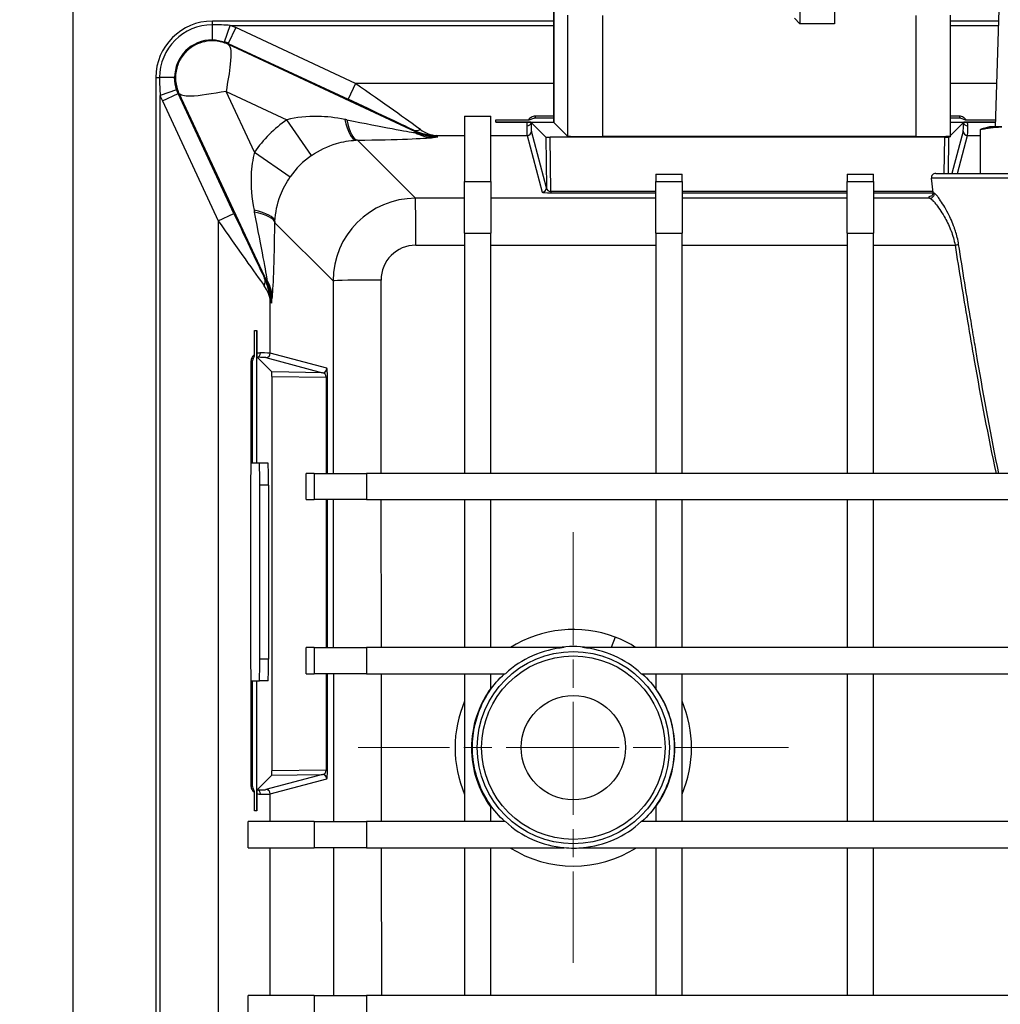
# Model space of a CAD drawing. Units: millimetres. Extents: x 194 to 2612, y 24 to 3405.
# Drawn here: x 414 to 527, y 852 to 965 of the extents above; entities that cross this region are included whole.
import ezdxf

# ---------------------------------------------------------------- set-up
doc = ezdxf.new("R2010")
doc.units = ezdxf.units.MM
doc.header["$LTSCALE"] = 12.5
doc.linetypes.add('CHAIN', pattern=[0.3543, 0.2362, -0.0295, 0.0591, -0.0295])
doc.linetypes.add('LONG_DASH_DOTTED', pattern=[0.3001, 0.2362, -0.0295, 0.0049, -0.0295])
for name, color, linetype, lineweight in [('Center Mark(Hillmar_metric)', 7, 'LONG_DASH_DOTTED', 18), ('Dimensions(Hillmar_metric)', 7, 'Continuous', 13), ('Visible Edges(Hillmar_metric)', 7, 'Continuous', 25)]:
    doc.layers.add(name, color=color, linetype=linetype, lineweight=lineweight)
doc.layers.add('Visible Tangent Edges(Hillmar_Metric)', color=7, linetype='Continuous', lineweight=25, true_color=0xc0c0c0)
doc.styles.add('Hillmar_metric_Dimensions', font='arial.ttf')
doc.dimstyles.new('DEFAULT-ISO-Method 1b-Hillmar_metric', dxfattribs={"dimscale": 12.5, "dimtxt": 2, "dimasz": 2.5, "dimexe": 1, "dimexo": 1, "dimgap": 0.25, "dimtad": 1, "dimtih": 1, "dimtoh": 1, "dimrnd": 1e-08, "dimdsep": 46, "dimtxsty": 'Hillmar_metric_Dimensions', "dimcen": 0.09, "dimdle": 8, "dimclrd": 7, "dimclre": 7, "dimclrt": 7, "dimazin": 2, "dimtfac": 0.75, "dimtmove": 0, "dimatfit": 3, "dimfxl": 1, "dimtolj": 1, "dimlwd": 9, "dimlwe": 9, "dimarcsym": 0})

# ---------------------------------------------------------------- blocks, each defined once
blk = doc.blocks.new('*D29')
at = {"layer": 'Defpoints', "color": 0, "linetype": 'Continuous', "transparency": 16777216}
for p in [(464.81, 1029.16), (338.05, 546.24), (426.83, 546.24)]:
    blk.add_point(p, dxfattribs=at)
at = {"layer": 'Dimensions(Hillmar_metric)', "color": 7, "linetype": 'Continuous', "lineweight": 9, "transparency": 16777216}
for p, q in [((452.31, 1029.16), (325.55, 1029.16)), ((338.05, 997.91), (338.05, 803.6)), ((338.05, 577.49), (338.05, 771.81)), ((414.33, 546.24), (325.55, 546.24))]:
    blk.add_line(p, q, dxfattribs=at)
at = {"layer": 'Dimensions(Hillmar_metric)', "color": 7, "linetype": 'Continuous', "transparency": 16777216}
for points in [[(332.85, 997.91), (343.26, 997.91), (338.05, 1029.16)], [(332.85, 577.49), (343.26, 577.49), (338.05, 546.24)]]:
    blk.add_solid(points, dxfattribs=at)
at = {"layer": 'Dimensions(Hillmar_metric)', "color": 7, "linetype": 'Continuous', "lineweight": 13, "transparency": 16777216, "insert": (338.05, 787.7), "char_height": 25, "attachment_point": 5, "style": 'Hillmar_metric_Dimensions'}
blk.add_mtext('\\A1;483', dxfattribs=at)
blk = doc.blocks.new('*D30')
at = {"layer": 'Defpoints', "color": 0, "linetype": 'Continuous', "transparency": 16777216}
for p in [(477.83, 856.99), (587.83, 856.99), (587.83, 474)]:
    blk.add_point(p, dxfattribs=at)
at = {"layer": 'Dimensions(Hillmar_metric)', "color": 7, "linetype": 'Continuous', "lineweight": 9, "transparency": 16777216}
for p, q in [((477.83, 844.49), (477.83, 461.5)), ((587.83, 844.49), (587.83, 461.5)), ((509.08, 474), (556.58, 474))]:
    blk.add_line(p, q, dxfattribs=at)
at = {"layer": 'Dimensions(Hillmar_metric)', "color": 7, "linetype": 'Continuous', "transparency": 16777216}
for points in [[(509.08, 479.21), (509.08, 468.79), (477.83, 474)], [(556.58, 479.21), (556.58, 468.79), (587.83, 474)]]:
    blk.add_solid(points, dxfattribs=at)
at = {"layer": 'Dimensions(Hillmar_metric)', "color": 7, "linetype": 'Continuous', "lineweight": 13, "transparency": 16777216, "insert": (532.83, 489.89), "char_height": 25, "attachment_point": 5, "style": 'Hillmar_metric_Dimensions'}
blk.add_mtext('\\A1;110', dxfattribs=at)

msp = doc.modelspace()

# ---------------------------------------------------------------- linework, layer by layer
at = {"layer": 'Center Mark(Hillmar_metric)', "linetype": 'CHAIN', "ltscale": 4.400281}
for p, q in [((477.829, 906.494), (477.829, 856.994)), ((502.579, 881.744), (453.079, 881.744))]:
    msp.add_line(p, q, dxfattribs=at)
at = {"layer": 'Visible Edges(Hillmar_metric)'}
for p, q in [((503.866, 990.022), (503.866, 964.939)), ((507.862, 990.022), (507.862, 964.939)), ((420.329, 821.744), (420.329, 970.51)), ((475.6, 966.621), (475.6, 953.59)), ((526.742, 966.552), (526.323, 953.08)), ((503.239, 965.566), (503.866, 964.939)), ((521.16, 965.942), (521.16, 951.943)), ((475.6, 965.244), (436.329, 965.244)), ((507.862, 964.939), (503.866, 964.939)), ((526.702, 965.244), (521.16, 965.244)), ((429.829, 958.744), (429.829, 838.766)), ((465.329, 954.315), (468.329, 954.315)), ((465.329, 954.315), (465.329, 946.813)), ((468.329, 946.813), (468.329, 954.315)), ((473.45, 954.123), (475.6, 954.123)), ((521.16, 954.123), (522.207, 954.123)), ((468.929, 953.619), (468.929, 953.882)), ((468.929, 953.882), (472.665, 953.882)), ((468.929, 953.623), (475.6, 953.623)), ((472.532, 953.619), (468.929, 953.619)), ((474.654, 951.919), (472.965, 953.608)), ((477.164, 952.025), (475.6, 953.589)), ((521.16, 953.623), (526.34, 953.623)), ((522.692, 953.608), (521.16, 952.076)), ((522.992, 953.882), (526.348, 953.882)), ((526.34, 953.619), (523.125, 953.619)), ((525.685, 953.08), (525.036, 952.906)), ((527.082, 953.08), (525.685, 953.08)), ((461.809, 952.098), (461.809, 952.098)), ((520.498, 951.909), (475.159, 951.909)), ((517.216, 951.977), (481.219, 951.97)), ((521.108, 952.024), (521.003, 951.919)), ((521.108, 951.934), (521.108, 952.024)), ((524.632, 947.744), (524.632, 952.784)), ((487.329, 947.638), (490.329, 947.638)), ((487.329, 947.638), (487.329, 946.813)), ((490.329, 946.813), (490.329, 947.638)), ((509.329, 947.638), (512.329, 947.638)), ((509.329, 947.638), (509.329, 946.813)), ((512.329, 946.813), (512.329, 947.638)), ((519.192, 945.554), (518.992, 947.183)), ((519.488, 947.744), (546.169, 947.744)), ((465.329, 940.873), (465.329, 946.813)), ((468.329, 946.813), (468.329, 940.873)), ((487.329, 940.873), (487.329, 946.813)), ((490.329, 946.813), (490.329, 940.873)), ((509.329, 940.873), (509.329, 946.813)), ((512.329, 946.813), (512.329, 940.873)), ((456.359, 944.272), (456.364, 944.272)), ((459.696, 944.272), (459.696, 944.272)), ((465.329, 940.873), (465.329, 913.244)), ((468.329, 913.244), (468.329, 940.873)), ((487.329, 940.873), (487.329, 913.244)), ((490.329, 913.244), (490.329, 940.873)), ((509.329, 940.873), (509.329, 913.244)), ((512.329, 913.244), (512.329, 940.873)), ((441.19, 926.907), (441.19, 929.686)), ((441.19, 929.686), (441.454, 929.686)), ((441.45, 914.419), (441.45, 929.686)), ((441.454, 929.686), (441.454, 927.041)), ((440.95, 914.419), (440.95, 926.123)), ((441.465, 926.608), (443.154, 924.919)), ((443.164, 924.414), (443.164, 879.075)), ((441.741, 914.419), (440.764, 914.419)), ((442.741, 914.419), (441.741, 914.419)), ((448.042, 913.244), (447.118, 913.244)), ((447.118, 910.244), (447.118, 913.244)), ((448.042, 913.244), (454.033, 913.244)), ((611.624, 913.244), (454.033, 913.244)), ((440.729, 911.919), (440.729, 891.919)), ((441.776, 891.919), (441.776, 911.919)), ((442.776, 911.919), (442.776, 891.919)), ((447.118, 910.244), (448.042, 910.244)), ((454.033, 910.244), (448.042, 910.244)), ((454.033, 910.244), (611.624, 910.244)), ((465.329, 910.244), (465.329, 893.244)), ((468.329, 893.244), (468.329, 910.244)), ((487.329, 910.244), (487.329, 893.244)), ((490.329, 893.244), (490.329, 910.244)), ((509.329, 910.244), (509.329, 893.244)), ((512.329, 893.244), (512.329, 910.244)), ((448.042, 893.244), (447.118, 893.244)), ((447.118, 890.244), (447.118, 893.244)), ((448.042, 893.244), (454.033, 893.244)), ((476.776, 893.244), (454.033, 893.244)), ((586.776, 893.244), (478.881, 893.244)), ((447.118, 890.244), (448.042, 890.244)), ((454.033, 890.244), (448.042, 890.244)), ((454.033, 890.244), (470.011, 890.244)), ((465.329, 890.244), (465.329, 873.244)), ((468.329, 888.549), (468.329, 890.244)), ((485.646, 890.244), (580.011, 890.244)), ((487.329, 890.244), (487.329, 888.504)), ((490.329, 873.244), (490.329, 890.244)), ((509.329, 890.244), (509.329, 873.244)), ((512.329, 873.244), (512.329, 890.244)), ((440.764, 889.419), (441.741, 889.419)), ((440.95, 877.365), (440.95, 889.419)), ((441.45, 874.497), (441.45, 889.419)), ((442.741, 889.419), (441.741, 889.419)), ((443.154, 878.57), (441.465, 876.88)), ((441.19, 874.497), (441.19, 876.581)), ((441.454, 876.447), (441.454, 874.497)), ((468.329, 873.244), (468.329, 874.89)), ((487.329, 874.953), (487.329, 873.244)), ((441.454, 874.497), (441.19, 874.497)), ((440.445, 870.244), (440.445, 873.244)), ((448.042, 873.244), (440.445, 873.244)), ((448.042, 873.244), (454.033, 873.244)), ((470.011, 873.244), (454.033, 873.244)), ((580.011, 873.244), (485.646, 873.244)), ((440.445, 870.244), (448.042, 870.244)), ((454.033, 870.244), (448.042, 870.244)), ((454.033, 870.244), (476.776, 870.244)), ((465.329, 870.244), (465.329, 853.244)), ((468.329, 853.244), (468.329, 870.244)), ((478.881, 870.244), (586.776, 870.244)), ((487.329, 870.244), (487.329, 853.244)), ((490.329, 853.244), (490.329, 870.244)), ((509.329, 870.244), (509.329, 853.244)), ((512.329, 853.244), (512.329, 870.244)), ((448.042, 853.244), (440.445, 853.244)), ((440.445, 833.608), (440.445, 853.244)), ((448.042, 853.244), (454.033, 853.244)), ((611.624, 853.244), (454.033, 853.244))]:
    msp.add_line(p, q, dxfattribs=at)
msp.add_circle((477.829, 881.744), 6, dxfattribs=at)
for centre, radius, start, end in [((436.329, 958.744), 6.5, 90, 180), ((519.488, 947.244), 0.5, 90, 187), ((477.829, 881.744), 11.548, 95.22865, 132.60357), ((477.829, 881.744), 11.548, 47.39643, 84.77135), ((477.829, 881.744), 11.548, 227.39643, 264.77135), ((477.829, 881.744), 11.548, 275.22865, 312.60357)]:
    msp.add_arc(centre, radius, start, end, dxfattribs=at)
for centre, major_axis, ratio, start_param, end_param in [((473.45, 953.623), (-0.5, 0), 0.9998051, 4.712389, 4.7292099), ((522.207, 953.623), (0.5, 0), 0.9998051, 1.5539754, 1.5707963), ((479.6, 953.59), (-4, 0), 0.0139622, 0, 0.0139613), ((475.154, 951.919), (-0.5, 0), 0.020024, 0.0200295, 1.5809529), ((481.164, 952.026), (-4, 0), 0.0139622, 0.0139613, 1.5847576), ((517.16, 952.033), (4, 0), 0.0139622, 4.7263503, 6.122438), ((520.503, 951.919), (-0.5, 0), 0.020024, 1.5606397, 3.1215631), ((517.16, 951.943), (4, 0), 0.0139622, 6.122468, 6.2831853), ((441.45, 926.123), (0, 0.5), 0.9998051, 1.5539754, 1.5707963), ((443.154, 924.419), (0, -0.5), 0.020024, 1.5606397, 3.1215631), ((440.764, 911.919), (0, 2.5), 0.0139622, 0, 1.5707963), ((441.741, 911.919), (0, 2.5), 0.0139622, 4.712389, 6.2831853), ((442.741, 911.919), (0, 2.5), 0.0139622, 4.712389, 6.2831853), ((440.764, 891.919), (0, -2.5), 0.0139622, 4.712389, 6.2831853), ((441.741, 891.919), (0, -2.5), 0.0139622, 0, 1.5707963), ((442.741, 891.919), (0, -2.5), 0.0139622, 0, 1.5707963), ((443.154, 879.07), (0, -0.5), 0.020024, 0.0200295, 1.5809529), ((441.45, 877.365), (0, -0.5), 0.9998051, 4.712389, 4.7292099)]:
    msp.add_ellipse(centre, major_axis=major_axis, ratio=ratio, start_param=start_param, end_param=end_param, dxfattribs=at)
for points, knots in [([(472.665, 953.882), (472.736, 953.882), (472.804, 953.899), (472.933, 953.943), (473.001, 953.975), (473.145, 954.043), (473.225, 954.081), (473.332, 954.109), (473.356, 954.114), (473.401, 954.121), (473.421, 954.122), (473.441, 954.123)], [-0.081036538, -0.081036538, -0.081036538, -0.081036538, -0.062474289, -0.062474289, -0.039425709, -0.039425709, -0.013513218, -0.013513218, -0.006114747, -0.006114747, -0.000001607, -0.000001607, -0.000001607, -0.000001607]), ([(522.216, 954.123), (522.239, 954.122), (522.263, 954.12), (522.315, 954.112), (522.344, 954.105), (522.45, 954.073), (522.523, 954.038), (522.662, 953.972), (522.729, 953.94), (522.857, 953.898), (522.923, 953.882), (522.992, 953.882)], [-0.09280072, -0.09280072, -0.09280072, -0.09280072, -0.08460923, -0.08460923, -0.074258273, -0.074258273, -0.046143949, -0.046143949, -0.020553749, -0.020553749, 0, 0, 0, 0]), ([(472.965, 953.608), (472.965, 953.608), (472.964, 953.608), (472.961, 953.61), (472.944, 953.613), (472.859, 953.616), (472.827, 953.617), (472.767, 953.618), (472.73, 953.618), (472.663, 953.619), (472.638, 953.619), (472.586, 953.619), (472.559, 953.619), (472.532, 953.619)], [-0.073353288, -0.073353288, -0.073353288, -0.073353288, -0.071339263, -0.071339263, -0.044812446, -0.044812446, -0.030943583, -0.030943583, -0.016271487, -0.016271487, -0.008146355, -0.008146355, -0.000000055, -0.000000055, -0.000000055, -0.000000055]), ([(523.125, 953.619), (523.099, 953.619), (523.074, 953.619), (523.023, 953.619), (522.999, 953.619), (522.933, 953.618), (522.896, 953.618), (522.837, 953.617), (522.803, 953.616), (522.724, 953.613), (522.701, 953.611), (522.693, 953.608), (522.693, 953.608), (522.692, 953.608)], [-0.15435543, -0.15435543, -0.15435543, -0.15435543, -0.13634448, -0.13634448, -0.11838608, -0.11838608, -0.08504038, -0.08504038, -0.05530733, -0.05530733, -0.00652566, -0.00652566, 0, 0, 0, 0]), ([(518.997, 945.127), (518.997, 945.127), (518.999, 945.128), (519.013, 945.136), (519.047, 945.153), (519.121, 945.242), (519.15, 945.286), (519.191, 945.405), (519.201, 945.478), (519.194, 945.544)], [1.89976507, 1.89976507, 1.89976507, 1.89976507, 1.92399363, 1.92399363, 1.99644354, 1.99644354, 2.0353673, 2.0353673, 2.07420222, 2.07420222, 2.07420222, 2.07420222]), ([(440.95, 926.131), (440.95, 926.155), (440.952, 926.178), (440.961, 926.231), (440.968, 926.26), (441, 926.365), (441.035, 926.439), (441.101, 926.578), (441.132, 926.645), (441.174, 926.772), (441.19, 926.839), (441.19, 926.907)], [-0.092797028, -0.092797028, -0.092797028, -0.092797028, -0.084605882, -0.084605882, -0.074255358, -0.074255358, -0.046142307, -0.046142307, -0.020553305, -0.020553305, 0, 0, 0, 0]), ([(441.454, 927.041), (441.454, 927.015), (441.454, 926.989), (441.454, 926.939), (441.454, 926.914), (441.454, 926.848), (441.455, 926.811), (441.456, 926.752), (441.457, 926.719), (441.459, 926.639), (441.462, 926.616), (441.464, 926.609), (441.465, 926.608), (441.465, 926.608)], [-0.15433696, -0.15433696, -0.15433696, -0.15433696, -0.13633217, -0.13633217, -0.11837993, -0.11837993, -0.08504443, -0.08504443, -0.05531171, -0.05531171, -0.00652581, -0.00652581, 0, 0, 0, 0]), ([(468.329, 888.549), (467.813, 887.831), (467.157, 886.76), (466.317, 884.15), (466.127, 882.932), (466.125, 880.491), (466.315, 879.288), (467.063, 876.971), (467.621, 875.875), (468.329, 874.89)], [-1.5402567, -1.5402567, -1.5402567, -1.5402567, -1.0884093, -1.0884093, -0.726895, -0.726895, -0.3643513, -0.3643513, -0.0004668, -0.0004668, -0.0004668, -0.0004668]), ([(487.329, 874.953), (487.833, 875.662), (488.479, 876.727), (489.306, 879.323), (489.492, 880.529), (489.493, 882.947), (489.307, 884.14), (488.571, 886.438), (488.024, 887.525), (487.329, 888.504)], [-1.5286156, -1.5286156, -1.5286156, -1.5286156, -1.0781067, -1.0781067, -0.720244, -0.720244, -0.3608135, -0.3608135, -0.0005548, -0.0005548, -0.0005548, -0.0005548]), ([(441.19, 876.581), (441.19, 876.651), (441.173, 876.719), (441.13, 876.849), (441.098, 876.917), (441.029, 877.061), (440.992, 877.14), (440.963, 877.248), (440.958, 877.272), (440.952, 877.316), (440.95, 877.337), (440.95, 877.357)], [-0.081036544, -0.081036544, -0.081036544, -0.081036544, -0.062474554, -0.062474554, -0.039425806, -0.039425806, -0.013513219, -0.013513219, -0.006114747, -0.006114747, -0.000001607, -0.000001607, -0.000001607, -0.000001607]), ([(441.465, 876.88), (441.465, 876.88), (441.465, 876.88), (441.463, 876.876), (441.46, 876.86), (441.457, 876.775), (441.456, 876.743), (441.455, 876.683), (441.455, 876.646), (441.454, 876.579), (441.454, 876.554), (441.454, 876.501), (441.454, 876.474), (441.454, 876.447)], [-0.07335399, -0.07335399, -0.07335399, -0.07335399, -0.071340067, -0.071340067, -0.044812772, -0.044812772, -0.030943836, -0.030943836, -0.01627186, -0.01627186, -0.008146538, -0.008146538, -0.000000055, -0.000000055, -0.000000055, -0.000000055])]:
    msp.add_open_spline(points, degree=3, knots=knots, dxfattribs=at)
for points, weights in [([(524.632, 952.784), (525.945, 953.08), (527.082, 953.08)], [2.89524555722, 3.11919358044, 3.11919358044]), ([(525.036, 952.906), (524.84, 952.854), (524.632, 952.784)], [2.98365572572, 2.94497120921, 2.89524555722])]:
    msp.add_rational_spline(points, weights, degree=2, dxfattribs=at)
msp.add_open_spline([(519.193, 945.553), (519.193, 945.554), (519.193, 945.554), (519.193, 945.554)], degree=3, dxfattribs=at)
at = {"layer": 'Visible Tangent Edges(Hillmar_Metric)'}
for p, q in [((475.6, 953.589), (475.6, 966.621)), ((477.164, 965.934), (477.164, 952.025)), ((481.219, 951.97), (481.219, 965.879)), ((517.216, 965.886), (517.216, 951.977)), ((436.329, 964.813), (436.329, 965.244)), ((436.329, 963.088), (436.329, 964.813)), ((437.738, 962.853), (438.387, 964.744)), ((439.009, 964.493), (438.164, 962.681)), ((438.387, 964.744), (475.6, 964.744)), ((452.771, 958.076), (439.009, 964.493)), ((521.16, 964.744), (526.686, 964.744)), ((438.164, 962.681), (438.119, 962.584)), ((459.692, 952.524), (438.119, 962.584)), ((438.164, 962.681), (451.926, 956.264)), ((429.829, 958.744), (430.26, 958.744)), ((431.985, 958.744), (430.26, 958.744)), ((452.771, 958.076), (451.926, 956.264)), ((475.6, 958.076), (452.771, 958.076)), ((526.478, 958.076), (521.16, 958.076)), ((432.22, 957.335), (430.329, 956.686)), ((430.329, 838.766), (430.329, 956.686)), ((430.58, 956.063), (432.392, 956.908)), ((432.392, 956.908), (432.489, 956.954)), ((438.809, 943.147), (432.392, 956.908)), ((432.489, 956.954), (442.549, 935.38)), ((437.905, 957.168), (444.906, 953.903)), ((441.17, 950.167), (437.905, 957.168)), ((430.58, 956.063), (436.997, 942.302)), ((473.45, 954.309), (473.45, 954.123)), ((475.6, 954.309), (473.45, 954.309)), ((522.207, 954.309), (521.16, 954.309)), ((522.207, 954.309), (522.207, 954.123)), ((447.729, 949.792), (444.906, 953.903)), ((459.408, 952.734), (459.692, 952.524)), ((459.692, 952.524), (459.647, 952.427)), ((462.255, 951.949), (462.072, 952.084)), ((462.072, 952.084), (465.329, 952.084)), ((468.329, 952.084), (472.506, 952.084)), ((472.506, 952.084), (474.235, 945.592)), ((474.735, 946.091), (473.006, 952.583)), ((474.654, 951.919), (474.735, 946.091)), ((475.246, 945.66), (475.159, 951.909)), ((520.498, 951.909), (520.44, 947.744)), ((520.945, 947.744), (521.003, 951.919)), ((522.651, 952.583), (521.362, 947.744)), ((521.995, 947.744), (523.151, 952.084)), ((523.151, 952.084), (524.632, 952.084)), ((453.009, 951.55), (459.681, 944.878)), ((441.17, 950.167), (445.281, 947.344)), ((546.666, 947.183), (518.992, 947.183)), ((465.329, 946.813), (468.329, 946.813)), ((487.329, 946.813), (490.329, 946.813)), ((509.329, 946.813), (512.329, 946.813)), ((475.246, 945.66), (475.246, 945.514)), ((487.329, 945.66), (475.246, 945.66)), ((475.246, 945.514), (487.329, 945.514)), ((509.329, 945.66), (490.329, 945.66)), ((490.329, 945.514), (509.329, 945.514)), ((509.329, 944.895), (490.329, 944.889)), ((519.179, 945.66), (512.329, 945.66)), ((512.329, 945.514), (519.196, 945.514)), ((518.824, 944.899), (512.329, 944.896)), ((465.329, 944.88), (459.681, 944.878)), ((487.329, 944.888), (468.329, 944.881)), ((436.997, 942.302), (438.809, 943.147)), ((436.997, 942.302), (436.997, 832.739)), ((443.522, 942.063), (450.199, 935.386)), ((465.329, 940.873), (468.329, 940.873)), ((487.329, 940.873), (490.329, 940.873)), ((509.329, 940.873), (512.329, 940.873)), ((459.717, 939.481), (465.329, 939.483)), ((468.329, 939.484), (487.329, 939.491)), ((490.329, 939.492), (509.329, 939.498)), ((512.329, 939.499), (521.712, 939.502)), ((442.549, 935.38), (442.339, 935.665)), ((442.645, 935.425), (442.549, 935.38)), ((450.199, 935.386), (450.219, 913.244)), ((455.748, 913.244), (455.728, 935.482)), ((442.989, 933.001), (443.124, 932.818)), ((442.989, 927.067), (442.989, 933.001)), ((449.481, 925.337), (442.989, 927.067)), ((440.764, 926.123), (440.764, 914.419)), ((440.764, 926.123), (440.95, 926.123)), ((442.489, 926.567), (448.982, 924.837)), ((448.982, 924.837), (443.154, 924.919)), ((443.164, 924.414), (449.413, 924.326)), ((449.558, 924.326), (449.413, 924.326)), ((449.413, 924.326), (449.413, 913.244)), ((449.558, 913.244), (449.558, 924.326)), ((448.042, 913.244), (448.042, 910.244)), ((454.033, 913.244), (454.033, 910.244)), ((442.776, 911.919), (441.776, 911.919)), ((449.413, 910.244), (449.413, 893.244)), ((449.558, 893.244), (449.558, 910.244)), ((450.222, 910.244), (450.237, 893.244)), ((455.766, 893.244), (455.75, 910.244)), ((482.622, 894.452), (482.166, 893.244)), ((448.042, 893.244), (448.042, 890.244)), ((454.033, 893.244), (454.033, 890.244)), ((442.776, 891.919), (441.776, 891.919)), ((449.413, 890.244), (449.413, 879.162)), ((449.558, 879.162), (449.558, 890.244)), ((450.24, 890.244), (450.256, 873.244)), ((455.784, 873.244), (455.769, 890.244)), ((440.764, 889.419), (440.764, 877.365)), ((448.982, 878.651), (442.489, 876.921)), ((442.989, 876.421), (449.481, 878.151)), ((443.154, 878.57), (448.982, 878.651)), ((449.413, 879.162), (443.164, 879.075)), ((449.413, 879.162), (449.558, 879.162)), ((440.764, 877.365), (440.95, 877.365)), ((442.989, 873.244), (442.989, 876.421)), ((448.042, 873.244), (448.042, 870.244)), ((454.033, 873.244), (454.033, 870.244)), ((442.989, 853.244), (442.989, 870.244)), ((450.258, 870.244), (450.274, 853.244)), ((455.802, 853.244), (455.787, 870.244)), ((448.042, 853.244), (448.042, 850.244)), ((454.033, 853.244), (454.033, 850.244))]:
    msp.add_line(p, q, dxfattribs=at)
for radius in [11.04, 10.542]:
    msp.add_circle((477.829, 881.744), radius, dxfattribs=at)
for radius, start, end in [(6.069, 90, 180), (6.343, 65, 71.06609), (4.344, 90, 180), (4.344, 65, 71.06609), (6.343, 198.93391, 205), (4.344, 198.93391, 205)]:
    msp.add_arc((436.329, 958.744), radius, start, end, dxfattribs=at)
for centre, major_axis, ratio, start_param, end_param in [((452.606, 958.076), (8.579, -5.999), 0.0090442, 0.476862, 1.5578636), ((451.761, 956.264), (8.58, -3.999), 0.007375, 0.4739756, 1.5549771), ((452.147, 947.364), (11.45, -3.523), 0.5225661, 1.7619065, 1.7811517), ((452.763, 956.537), (0.17, -4.997), 0.3005001, 5.2461985, 6.2273494), ((453.147, 941.926), (-10.281, 10.281), 0.9972647, 6.0999554, 6.4664152), ((438.329, 956.97), (21.578, -4.553), 0.0127488, 5.3880895, 6.1304265), ((453.009, 956.543), (0.082, -4.999), 0.2986018, 5.2629432, 6.22832), ((472.465, 953.608), (0.5, 0.01), 0.8123003, 4.69659, 6.2590985), ((472.51, 958.076), (0, -6), 0.0127999, 5.660564, 6.2308254), ((473.01, 958.076), (0, 5.5), 0.0139635, 2.518973, 3.0892328), ((522.647, 958.076), (0, -5.5), 0.0139635, 0.0523599, 0.6226197), ((523.192, 953.608), (-0.5, 0.01), 0.8123003, 0.0240868, 1.5865953), ((523.147, 958.076), (0, 6), 0.0127999, 3.1939525, 3.764214), ((438.329, 951.977), (23.689, -0.025), 0.0220986, 5.3807764, 6.1231133), ((460.253, 954.546), (-0.871, -1.8), 0.632633, 0.0225371, 0.6528532), ((462.072, 958.076), (-6.026, 1.908), 0.9431516, 1.4235203, 1.8609552), ((461.715, 956.862), (0.673, -4.955), 0.9318274, 5.6793061, 6.1384654), ((462.214, 957.971), (4.879, -3.597), 0.9897393, 4.912094, 5.3495289), ((462.072, 958.076), (-0.457, 5.991), 0.7126522, 2.5974517, 3.0348866), ((472.506, 952.583), (0.483, 0.129), 0.9985325, 4.4523631, 6.0224287), ((523.151, 952.583), (-0.483, 0.129), 0.9985325, 0.2607566, 1.8308222), ((451.918, 947.267), (6.172, 1.554), 0.6471731, 1.2337326, 1.2596808), ((453.147, 941.926), (-6.755, 6.755), 0.9944054, 6.0999554, 6.4664152), ((474.235, 946.091), (0.483, 0.129), 0.9985325, 4.4523631, 6.0224287), ((475.235, 946.092), (-0.498, 0.05), 0.8605996, 0.1181688, 1.6790922), ((475.235, 945.592), (1, -0.001), 0.0782016, 3.1624979, 4.7234213), ((532.829, 944.999), (-14.134, 0), 0.0524089, 6.0585426, 6.4186471), ((518.824, 945.398), (-0.179, -0.467), 0.9895063, 0.3706394, 2.0567065), ((459.696, 935.377), (1.64, 9.359), 0.9994409, 0.1750657, 1.743123), ((459.681, 939.386), (-0.002, 5.5), 0.0065292, 4.7296797, 6.2308243), ((438.809, 943.312), (3.999, -8.58), 0.007375, 4.7282082, 5.8092097), ((447.709, 942.925), (3.523, -11.45), 0.5225732, 4.5020288, 4.5212737), ((438.535, 942.309), (4.997, -0.17), 0.3005001, 0.0558359, 1.0369868), ((438.103, 956.743), (4.553, -21.578), 0.0127488, 0.1527588, 0.8950958), ((438.529, 942.063), (4.999, -0.082), 0.2986018, 0.0548653, 1.0202421), ((436.997, 942.467), (5.999, -8.579), 0.0090442, 4.7253217, 5.8063233), ((443.096, 956.743), (0.025, -23.689), 0.0220986, 0.160072, 0.9024089), ((447.806, 943.155), (1.554, 6.172), 0.6471737, 1.8819128, 1.9078609), ((459.732, 935.472), (-2.284, 3.301), 0.996475, 5.679917, 7.2479743), ((521.715, 939.511), (0.494, 0.079), 0.0160543, 4.7032324, 5.6954496), ((440.527, 934.82), (1.8, 0.871), 0.632633, 5.6303321, 6.2606482), ((436.997, 933.001), (5.991, -0.457), 0.7126522, 0.1067061, 0.544141), ((436.997, 933.001), (-1.908, 6.026), 0.9431516, 4.4222301, 4.859665), ((437.102, 932.859), (3.597, -4.879), 0.9897393, 0.9336564, 1.3710913), ((438.211, 933.357), (4.955, -0.673), 0.9318274, 0.1447199, 0.6038792), ((455.692, 935.386), (-5.5, -0.005), 0.0172866, 4.7058509, 6.2308176), ((523.4, 929.748), (1.359, -7.977), 0.0103947, 4.5853587, 5.1653731), ((441.465, 927.108), (-0.01, -0.5), 0.8123003, 0.0240868, 1.5865953), ((436.997, 927.063), (-6, 0), 0.0127999, 3.1939525, 3.764214), ((442.489, 927.067), (-0.129, -0.483), 0.9985325, 0.2607566, 1.8308222), ((436.997, 926.563), (5.5, 0), 0.0139635, 0.0523599, 0.6226197), ((448.982, 925.337), (-0.129, -0.483), 0.9985325, 0.2607566, 1.8308222), ((448.981, 924.337), (0.05, -0.498), 0.8605996, 1.4625004, 3.0234238), ((449.48, 924.337), (-0.001, 1), 0.0782016, 4.7013566, 6.26228), ((477.823, 881.73), (-4.798, -12.722), 0.9999987, 3.1415927, 4.0630653), ((477.823, 881.73), (-4.798, -12.722), 0.9999987, 2.9414917, 3.1415927), ((478.087, 884.64), (10.083, -0.877), 0.8610824, 1.5038017, 1.8391734), ((477.823, 881.73), (-4.798, -12.722), 0.9999987, 4.6677322, 5.4784191), ((477.823, 881.73), (-4.798, -12.722), 0.9999987, 1.5281155, 2.3348506), ((448.981, 879.151), (-0.05, -0.498), 0.8605996, 0.1181688, 1.6790922), ((448.982, 878.151), (-0.129, 0.483), 0.9985325, 4.4523631, 6.0224287), ((449.48, 879.151), (0.001, 1), 0.0782016, 3.1624979, 4.7234213), ((436.997, 876.925), (-5.5, 0), 0.0139635, 2.518973, 3.0892328), ((441.465, 876.38), (-0.01, 0.5), 0.8123003, 4.69659, 6.2590985), ((436.997, 876.425), (6, 0), 0.0127999, 5.660564, 6.2308254), ((442.489, 876.421), (-0.129, 0.483), 0.9985325, 4.4523631, 6.0224287), ((477.823, 881.73), (-4.798, -12.722), 0.9999987, 6.0792211, 7.2085212)]:
    msp.add_ellipse(centre, major_axis=major_axis, ratio=ratio, start_param=start_param, end_param=end_param, dxfattribs=at)
for points in [[(438.387, 964.744), (437.729, 964.789), (437.024, 964.813), (436.329, 964.813)], [(436.329, 963.088), (436.805, 963.088), (437.287, 963.007), (437.738, 962.853)], [(430.26, 958.744), (430.26, 958.047), (430.283, 957.343), (430.329, 956.686)], [(432.22, 957.335), (432.066, 957.784), (431.985, 958.267), (431.985, 958.744)], [(473.45, 954.309), (473.286, 954.309), (472.957, 954.212), (472.744, 953.996), (472.665, 953.882)], [(522.992, 953.882), (522.914, 953.995), (522.699, 954.212), (522.372, 954.309), (522.207, 954.309)], [(472.532, 953.619), (472.48, 953.474), (472.463, 953.332), (472.465, 953.202)], [(523.192, 953.202), (523.195, 953.332), (523.177, 953.474), (523.125, 953.619)], [(518.824, 944.899), (518.907, 944.869), (519.043, 944.754), (519.216, 944.564)], [(519.317, 945.459), (519.238, 945.49), (519.197, 945.522), (519.193, 945.553)], [(519.678, 945.115), (519.52, 945.309), (519.394, 945.428), (519.317, 945.459)], [(521.257, 941.134), (521.453, 940.617), (521.614, 940.064), (521.712, 939.502)], [(522.126, 939.572), (522.044, 940.101), (521.915, 940.622), (521.758, 941.118)], [(521.712, 939.502), (522.176, 936.582), (522.653, 933.662), (523.146, 930.744)], [(523.55, 930.744), (523.061, 933.685), (522.588, 936.628), (522.126, 939.572)], [(441.19, 926.907), (441.077, 926.829), (440.86, 926.614), (440.764, 926.287), (440.764, 926.123)], [(441.871, 927.108), (441.741, 927.11), (441.599, 927.092), (441.454, 927.041)], [(523.921, 926.244), (524.684, 921.896), (525.496, 917.558), (526.423, 913.244)], [(526.753, 913.244), (525.854, 917.557), (525.06, 921.896), (524.311, 926.244)], [(440.764, 877.365), (440.764, 877.201), (440.861, 876.873), (441.077, 876.659), (441.19, 876.581)], [(441.454, 876.447), (441.599, 876.396), (441.741, 876.378), (441.871, 876.38)]]:
    msp.add_open_spline(points, degree=3, dxfattribs=at)
for points, knots in [([(438.119, 962.584), (437.672, 962.792), (436.947, 962.985), (435.462, 962.987), (434.025, 962.464), (432.787, 961.224), (432.152, 959.864), (432.021, 958.367), (432.28, 957.4), (432.489, 956.954)], [-1, -1, -1, -1, -0.8571429, -0.7857143, -0.5714286, -0.4285714, -0.2857143, -0.1428571, 0, 0, 0, 0]), ([(438.119, 962.584), (438.476, 962.388), (438.528, 961.539), (438.39, 960.282), (438.29, 959.377), (438.098, 958.274), (437.905, 957.168)], [0, 0, 0, 0, 0.9352436, 0.9352436, 0.9352436, 1.6088716, 1.6088716, 1.6088716, 1.6088716]), ([(437.905, 957.168), (436.37, 956.899), (434.849, 956.638), (433.832, 956.612), (433.1, 956.594), (432.63, 956.697), (432.489, 956.954)], [0, 0, 0, 0, 0.9352436, 0.9352436, 0.9352436, 1.6088716, 1.6088716, 1.6088716, 1.6088716]), ([(451.557, 953.951), (450.5, 954.151), (448.106, 954.419), (445.957, 954.19), (444.906, 953.903)], [0, 0, 0, 0, 0.36797662, 0.85861211, 0.85861211, 0.85861211, 0.85861211]), ([(462.255, 951.949), (462.251, 951.949), (462.247, 951.949), (461.282, 951.937), (460.386, 952.142), (459.647, 952.427)], [-0.00066511, -0.00066511, -0.00066511, -0.00066511, 0, 0, 0.16248776, 0.16248776, 0.16248776, 0.16248776]), ([(461.715, 951.869), (461.91, 951.895), (462.086, 951.922), (462.254, 951.949), (462.254, 951.949), (462.255, 951.949)], [-0.16248776, -0.16248776, -0.16248776, -0.16248776, 0, 0, 0.00066511, 0.00066511, 0.00066511, 0.00066511]), ([(447.729, 949.792), (448.612, 950.398), (450.321, 951.218), (452.089, 951.513), (452.849, 951.545)], [-0.85861211, -0.85861211, -0.85861211, -0.85861211, -0.36797662, 0, 0, 0, 0]), ([(441.17, 950.167), (440.954, 949.379), (440.655, 947.293), (440.855, 944.925), (441.122, 943.516)], [0, 0, 0, 0, 0.36793984, 0.8585263, 0.8585263, 0.8585263, 0.8585263]), ([(443.528, 942.223), (443.57, 943.237), (443.94, 945.002), (444.826, 946.681), (445.281, 947.344)], [-0.8585263, -0.8585263, -0.8585263, -0.8585263, -0.36793984, 0, 0, 0, 0]), ([(521.758, 941.118), (521.718, 941.245), (521.676, 941.371), (521.632, 941.495), (521.419, 942.099), (521.169, 942.654), (520.915, 943.149), (520.576, 943.808), (520.231, 944.362), (519.945, 944.763), (519.848, 944.898), (519.758, 945.016), (519.677, 945.115)], [0.16069569, 0.16069569, 0.16069569, 0.16069569, 0.20206657, 0.20206657, 0.20206657, 0.40413315, 0.40413315, 0.40413315, 0.67355525, 0.67355525, 0.67355525, 0.76455633, 0.76455633, 0.76455633, 0.76455633]), ([(519.216, 944.563), (519.294, 944.477), (519.655, 944.051), (520.388, 943.005), (521.008, 941.779), (521.24, 941.177), (521.257, 941.133)], [-0.75769625, -0.75769625, -0.75769625, -0.75769625, -0.67355525, -0.40413315, -0.20206657, -0.18616788, -0.18616788, -0.18616788, -0.18616788]), ([(442.645, 935.425), (442.931, 934.687), (443.136, 933.791), (443.124, 932.825), (443.124, 932.822), (443.124, 932.818)], [0, 0, 0, 0, 0.16248776, 0.16248776, 0.16315281, 0.16315281, 0.16315281, 0.16315281]), ([(443.124, 932.818), (443.124, 932.818), (443.124, 932.819), (443.151, 932.987), (443.178, 933.163), (443.204, 933.357)], [-0.16315281, -0.16315281, -0.16315281, -0.16315281, -0.16248776, -0.16248776, 0, 0, 0, 0]), ([(524.312, 926.244), (524.196, 926.915), (524.081, 927.587), (523.967, 928.259), (523.827, 929.087), (523.688, 929.915), (523.55, 930.744)], [7.6231865, 7.6231865, 7.6231865, 7.6231865, 7.8275887, 7.8275887, 7.8275887, 8.0796187, 8.0796187, 8.0796187, 8.0796187]), ([(469.959, 873.244), (468.625, 874.477), (467.072, 876.805), (465.994, 881.251), (466.525, 885.887), (468.587, 889.004), (469.915, 890.244)], [0.3856207, 0.3856207, 0.3856207, 0.3856207, 0.8553705, 1.0902454, 1.5599952, 2.0297449, 2.0297449, 2.0297449, 2.0297449]), ([(485.758, 890.244), (487.086, 889.004), (488.627, 886.667), (489.682, 882.215), (489.125, 877.582), (487.048, 874.477), (485.714, 873.244)], [-2.7509735, -2.7509735, -2.7509735, -2.7509735, -2.2813057, -2.0464718, -1.5768041, -1.1071364, -1.1071364, -1.1071364, -1.1071364]), ([(479.225, 870.244), (479.074, 870.226), (478.922, 870.21), (478.769, 870.198), (477.997, 870.136), (477.217, 870.151), (476.447, 870.244)], [-0.48087225, -0.48087225, -0.48087225, -0.48087225, -0.44135013, -0.44135013, -0.44135013, -0.24069438, -0.24069438, -0.24069438, -0.24069438])]:
    msp.add_open_spline(points, degree=3, knots=knots, dxfattribs=at)

# ---------------------------------------------------------------- dimensions: what is measured, and where the dimension line sits
at = {"layer": 'Dimensions(Hillmar_metric)', "color": 7, "linetype": 'Continuous', "lineweight": 13}
for base, p1, p2, angle, override, picture, middle in [((338.053, 546.244), (464.809, 1029.163), (426.829, 546.244), 90, {"dimgap": 0.25, "dimdec": 0, "dimtol": 0, "dimlim": 0, "dimtp": 0, "dimtm": 0, "dimtdec": 2, "dimtofl": 0, "dimatfit": 1}, '*D29', (338.053, 787.704)), ((587.829, 474.002), (477.829, 856.994), (587.829, 856.994), 180, {"dimgap": 0.25, "dimtih": 0, "dimtoh": 0, "dimdec": 2, "dimtol": 0, "dimlim": 0, "dimtp": 0, "dimtm": 0, "dimtdec": 2, "dimtofl": 0, "dimatfit": 1}, '*D30', (532.829, 474.002))]:
    dim = msp.add_linear_dim(base=base, p1=p1, p2=p2, angle=angle, dimstyle='DEFAULT-ISO-Method 1b-Hillmar_metric', override=override, dxfattribs=at)
    dim.commit()
    dim.dimension.update_dxf_attribs({"geometry": picture, "text_midpoint": middle, "dimtype": 160})

doc.saveas('drawing.dxf')
